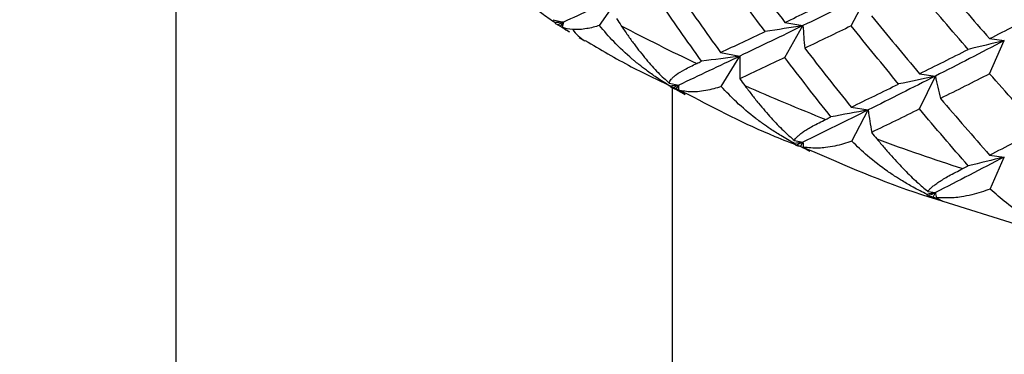
# Paper-space layout '_Isometric' of a CAD drawing. Units: millimetres. Extents: x -96 to 29, y -15 to 152.
# Drawn here: x -60 to -51, y 99 to 102 of the extents above; entities that cross this region are included whole.
import ezdxf

# ---------------------------------------------------------------- set-up
doc = ezdxf.new("R2010")
doc.units = ezdxf.units.MM

psp = doc.layouts.new('_Isometric')

# ---------------------------------------------------------------- linework, layer by layer
at = {"color": 7, "linetype": 'Continuous', "lineweight": 25}
for p, q in [((-58.6338, 105.6376), (-58.6338, 93.8182)), ((-54.5112, 102.329), (-54.3123, 102.6153)), ((-52.0623, 102.3251), (-51.8968, 102.641)), ((-54.9622, 102.386), (-54.8611, 102.362)), ((-54.8916, 102.3206), (-54.8611, 102.362)), ((-52.708, 102.3597), (-52.5318, 102.3283)), ((-52.7078, 102.0163), (-52.5316, 102.328)), ((-54.7105, 102.2137), (-54.6533, 102.1809)), ((-50.7163, 102.202), (-50.5732, 102.1827)), ((-50.7159, 101.8585), (-50.5729, 102.1823)), ((-53.3333, 102.0668), (-53.1466, 102.0309)), ((-53.3264, 101.7349), (-53.1466, 102.0307)), ((-51.3982, 101.8597), (-51.2438, 101.8366)), ((-51.398, 101.5163), (-51.2436, 101.8363)), ((-53.8328, 101.7678), (-53.7406, 101.7487)), ((-53.7684, 101.7058), (-53.7406, 101.7487)), ((-53.801, 87.0828), (-53.801, 101.7131)), ((-53.7751, 101.7204), (-53.6452, 101.6573)), ((-52.0625, 101.5343), (-51.897, 101.5072)), ((-52.0564, 101.2027), (-51.897, 101.5071)), ((-52.6143, 101.2087), (-52.5317, 101.194)), ((-52.5679, 101.1559), (-52.4153, 101.0959)), ((-52.5567, 101.1499), (-52.5317, 101.194)), ((-50.7162, 101.0677), (-50.5731, 101.0484)), ((-50.7108, 100.7364), (-50.5731, 101.0483)), ((-51.3161, 100.7131), (-51.2437, 100.7023)), ((-51.2656, 100.657), (-51.2437, 100.7023)), ((-51.2849, 100.6532), (-49.7646, 100.1782))]:
    psp.add_line(p, q, dxfattribs=at)
for centre, radius, start, end in [((-45.5165, 118.929), 18.7819, 242.11724, 244.62319), ((-54.4783, 102.4833), 0.3506, 213.32037, 240.18878), ((-44.5656, 121.0003), 21.0613, 246.10242, 248.42412), ((-43.769, 123.0847), 23.293, 249.80092, 251.97184)]:
    psp.add_arc(centre, radius, start, end, dxfattribs=at)
for points, knots in [([(-53.9124, 127.9841), (-54.2139, 127.81), (-55.4822, 127.0776), (-57.3024, 126.0253), (-59.3073, 124.8659), (-60.7645, 124.02), (-61.9863, 123.3144), (-62.9512, 122.7322), (-63.6757, 122.3355), (-64.3228, 122.0569), (-64.9706, 121.8654), (-65.6492, 121.7849), (-66.3957, 121.902), (-67.4583, 122.194), (-68.7943, 122.4875), (-70.2673, 122.8248), (-71.7164, 123.1496), (-73.076, 123.4592), (-74.3484, 123.7223), (-75.5821, 124.0841), (-76.9048, 124.2804), (-78.3879, 124.2179), (-79.9043, 123.9296), (-81.4132, 123.4235), (-82.9133, 122.7091), (-84.1809, 121.9255), (-85.1816, 121.1959), (-85.9648, 120.5608), (-86.7828, 119.8313), (-87.7286, 118.8947), (-88.8584, 117.6208), (-90.0015, 116.1214), (-91.0949, 114.4447), (-92.0877, 112.6568), (-93.0135, 110.6258), (-93.8087, 108.3854), (-94.3441, 106.0781), (-94.7126, 103.7502), (-95.1176, 101.4834), (-95.3787, 99.9772), (-95.5002, 99.2765)], [0, 0, 0, 0, 0.017283, 0.072706, 0.104842, 0.133187, 0.157373, 0.176256, 0.190257, 0.201058, 0.217557, 0.235246, 0.256077, 0.284366, 0.317463, 0.352881, 0.386276, 0.417526, 0.445758, 0.471775, 0.501223, 0.527578, 0.552715, 0.57902, 0.606247, 0.631619, 0.64711, 0.661473, 0.675874, 0.694656, 0.718234, 0.74683, 0.771564, 0.798983, 0.829065, 0.862081, 0.897388, 0.931745, 0.96825, 1, 1, 1, 1]), ([(-94.616, 98.0969), (-94.5052, 98.7328), (-94.2833, 100.0071), (-93.951, 101.9175), (-93.6046, 103.8955), (-93.2401, 106.016), (-92.5122, 108.542), (-91.3702, 111.3403), (-89.7925, 114.2282), (-87.9177, 116.8975), (-85.8157, 119.2575), (-83.5606, 121.2163), (-81.2338, 122.7097), (-78.9282, 123.6704), (-76.8774, 124.0408), (-75.1808, 123.9481), (-73.8735, 123.5325), (-72.5949, 123.2655), (-71.3527, 122.9806), (-69.994, 122.6766), (-68.5356, 122.3399), (-66.9758, 122.0085), (-65.5702, 121.6206), (-64.1877, 121.5065), (-62.7272, 121.8845), (-61.0883, 122.8233), (-59.2911, 123.868), (-56.4633, 125.4964), (-54.2649, 126.7664), (-52.7077, 127.666)], [0, 0, 0, 0, 0.028581, 0.057283, 0.085869, 0.117498, 0.152527, 0.195895, 0.239324, 0.282829, 0.326005, 0.369441, 0.412998, 0.456449, 0.499706, 0.534405, 0.564843, 0.592738, 0.621514, 0.650178, 0.685864, 0.721768, 0.756583, 0.784303, 0.810942, 0.840792, 0.87618, 0.912292, 1, 1, 1, 1]), ([(-89.5915, 98.2374), (-89.47, 98.9394), (-89.2076, 100.4558), (-88.7989, 102.7324), (-88.4622, 104.9164), (-87.9733, 106.9386), (-87.2913, 108.7721), (-86.483, 110.4503), (-85.5987, 111.9438), (-84.6857, 113.2373), (-83.7866, 114.329), (-82.7016, 115.4674), (-81.4972, 116.4998), (-80.2764, 117.3049), (-79.3334, 117.7738), (-78.5972, 118.044), (-77.8815, 118.2192), (-77.0551, 118.2965), (-76.0325, 118.014), (-74.6638, 117.6646), (-73.0854, 117.3181), (-71.441, 116.9462), (-69.7954, 116.5725), (-68.1475, 116.2209), (-66.6868, 115.8551), (-65.3006, 115.7872), (-64.1892, 115.9164), (-63.3683, 116.0971), (-62.809, 116.2562), (-62.2539, 116.4433), (-61.5876, 116.7074), (-60.6943, 117.1414), (-59.6017, 117.7845), (-58.3226, 118.5182), (-56.8497, 119.3652), (-54.8051, 120.543), (-52.7832, 121.7094), (-51.3293, 122.5486), (-50.8645, 122.8168)], [0, 0, 0, 0, 0.034418, 0.074342, 0.111196, 0.1419, 0.170761, 0.197521, 0.222495, 0.245549, 0.266529, 0.28556, 0.318076, 0.343674, 0.364761, 0.38167, 0.398122, 0.42387, 0.453312, 0.493177, 0.53326, 0.572745, 0.614167, 0.653036, 0.690102, 0.716824, 0.739194, 0.751343, 0.76127, 0.769853, 0.782705, 0.800578, 0.822704, 0.848, 0.877326, 0.911497, 0.971708, 1, 1, 1, 1]), ([(-54.9472, 102.3568), (-54.9896, 102.3861), (-55.0657, 102.4388), (-55.1617, 102.5152), (-55.2304, 102.5741), (-55.2735, 102.6131), (-55.3542, 102.6886), (-55.4668, 102.8042), (-55.5594, 102.9251), (-55.6019, 102.9805)], [0, 0, 0, 0, 0.170123, 0.305041, 0.404575, 0.468609, 0.49708, 0.769486, 1, 1, 1, 1]), ([(-54.5112, 102.329), (-54.5314, 102.323), (-54.5748, 102.31), (-54.6391, 102.2971), (-54.7069, 102.2887), (-54.7491, 102.29), (-54.7713, 102.2907)], [0, 0, 0, 0, 0.20502, 0.440101, 0.70515, 1, 1, 1, 1]), ([(-53.8256, 101.7391), (-53.8693, 101.7663), (-53.9477, 101.8151), (-54.0473, 101.8866), (-54.1189, 101.9419), (-54.1639, 101.9787), (-54.2484, 102.05), (-54.3669, 102.1598), (-54.4659, 102.2759), (-54.5112, 102.329)], [0, 0, 0, 0, 0.170123, 0.305041, 0.404575, 0.468609, 0.49708, 0.769486, 1, 1, 1, 1]), ([(-54.3001, 102.3275), (-54.2792, 102.2965), (-54.2386, 102.2362), (-54.1766, 102.1507), (-54.1166, 102.0724), (-54.039, 101.9773), (-53.9449, 101.8709), (-53.8687, 101.8008), (-53.8328, 101.7678)], [0, 0, 0, 0, 0.148836, 0.288947, 0.420464, 0.543561, 0.784508, 1, 1, 1, 1]), ([(-54.6505, 102.1827), (-54.5036, 102.0957), (-54.226, 101.9315), (-53.9194, 101.7879), (-53.7751, 101.7204)], [0, 0, 0, 0, 0.529346, 1, 1, 1, 1]), ([(-53.8328, 101.7678), (-53.8312, 101.7738), (-53.828, 101.7862), (-53.8139, 101.8062), (-53.7925, 101.828), (-53.7526, 101.8596), (-53.6823, 101.9034), (-53.6062, 101.9399), (-53.5658, 101.9593)], [0, 0, 0, 0, 0.104385, 0.214333, 0.330248, 0.452475, 0.709707, 1, 1, 1, 1]), ([(-53.3264, 101.7349), (-53.351, 101.7271), (-53.4033, 101.7106), (-53.4812, 101.6936), (-53.5524, 101.6841), (-53.6462, 101.6805), (-53.7035, 101.6911), (-53.745, 101.6987)], [0, 0, 0, 0, 0.149332, 0.31737, 0.504045, 0.641179, 1, 1, 1, 1]), ([(-52.615, 101.1803), (-52.6597, 101.2052), (-52.7399, 101.25), (-52.8423, 101.3164), (-52.9161, 101.368), (-52.9628, 101.4026), (-53.0504, 101.4695), (-53.1738, 101.5733), (-53.2785, 101.6841), (-53.3264, 101.7349)], [0, 0, 0, 0, 0.170123, 0.305041, 0.404575, 0.468609, 0.49708, 0.769486, 1, 1, 1, 1]), ([(-53.0976, 101.7445), (-53.0752, 101.7146), (-53.0317, 101.6565), (-52.966, 101.5742), (-52.903, 101.4989), (-52.8225, 101.4078), (-52.726, 101.3062), (-52.6501, 101.24), (-52.6143, 101.2087)], [0, 0, 0, 0, 0.148836, 0.288947, 0.420464, 0.543561, 0.784508, 1, 1, 1, 1]), ([(-53.6452, 101.6573), (-53.3739, 101.5144), (-53.0309, 101.3338), (-52.648, 101.1867), (-52.5679, 101.1559)], [0, 0, 0, 0, 0.790983, 1, 1, 1, 1]), ([(-52.6143, 101.2087), (-52.6113, 101.2149), (-52.605, 101.2275), (-52.5862, 101.2484), (-52.5602, 101.2713), (-52.5139, 101.3051), (-52.4356, 101.3526), (-52.3539, 101.3932), (-52.3106, 101.4147)], [0, 0, 0, 0, 0.104385, 0.214333, 0.330248, 0.452475, 0.709707, 1, 1, 1, 1]), ([(-52.0564, 101.2027), (-52.0832, 101.1936), (-52.1401, 101.1743), (-52.2261, 101.1532), (-52.3058, 101.14), (-52.4123, 101.1313), (-52.4798, 101.1387), (-52.5286, 101.1441)], [0, 0, 0, 0, 0.149332, 0.31737, 0.504045, 0.641179, 1, 1, 1, 1]), ([(-51.3246, 100.6844), (-51.37, 100.7071), (-51.4513, 100.7478), (-51.5558, 100.809), (-51.6314, 100.8569), (-51.6793, 100.889), (-51.7693, 100.9515), (-51.8967, 101.0489), (-52.0062, 101.1544), (-52.0564, 101.2027)], [0, 0, 0, 0, 0.170123, 0.305041, 0.404575, 0.468609, 0.49708, 0.769486, 1, 1, 1, 1]), ([(-51.8117, 101.2242), (-51.7879, 101.1955), (-51.7417, 101.1396), (-51.6729, 101.0607), (-51.6074, 100.9887), (-51.5246, 100.9017), (-51.4265, 100.805), (-51.3515, 100.7426), (-51.3161, 100.7131)], [0, 0, 0, 0, 0.148836, 0.288947, 0.420464, 0.543561, 0.784508, 1, 1, 1, 1]), ([(-52.4153, 101.0959), (-52.0568, 100.9394), (-51.6916, 100.78), (-51.2923, 100.6555), (-51.2849, 100.6532)], [0, 0, 0, 0, 0.981525, 1, 1, 1, 1]), ([(-51.3161, 100.7131), (-51.3116, 100.7195), (-51.3023, 100.7325), (-51.279, 100.7544), (-51.2486, 100.7788), (-51.1963, 100.8151), (-51.1106, 100.8667), (-51.0238, 100.9115), (-50.9778, 100.9353)], [0, 0, 0, 0, 0.1043853, 0.2143329, 0.3302478, 0.4524747, 0.7097067, 1, 1, 1, 1]), ([(-50.7109, 100.7364), (-50.7396, 100.726), (-50.8007, 100.7036), (-50.8942, 100.678), (-50.9818, 100.6606), (-51.1001, 100.6462), (-51.1772, 100.65), (-51.2331, 100.6527)], [0, 0, 0, 0, 0.149332, 0.31737, 0.504045, 0.641179, 1, 1, 1, 1]), ([(-49.9643, 100.2554), (-50.01, 100.2758), (-50.0918, 100.3124), (-50.1975, 100.3683), (-50.2743, 100.4123), (-50.3231, 100.442), (-50.4149, 100.4999), (-50.5454, 100.5908), (-50.6589, 100.6907), (-50.7109, 100.7364)], [0, 0, 0, 0, 0.170123, 0.305041, 0.404575, 0.468609, 0.49708, 0.769486, 1, 1, 1, 1])]:
    psp.add_open_spline(points, degree=3, knots=knots, dxfattribs=at)
for points in [[(-53.1463, 102.9447), (-53.0019, 102.7483), (-52.8557, 102.5533), (-52.7079, 102.3595)], [(-52.8993, 102.2693), (-53.0456, 102.4642), (-53.1903, 102.6603), (-53.3333, 102.8578)], [(-51.1937, 102.7522), (-51.0359, 102.5673), (-50.8767, 102.3838), (-50.7162, 102.2017)], [(-54.3123, 102.6153), (-54.4992, 102.5285), (-54.6822, 102.4441), (-54.8611, 102.362)], [(-53.7569, 102.6627), (-53.6175, 102.4628), (-53.4762, 102.2641), (-53.3333, 102.0667)], [(-51.8968, 102.641), (-52.1115, 102.534), (-52.3232, 102.4297), (-52.5316, 102.328)], [(-50.9242, 102.0964), (-51.0836, 102.2797), (-51.2416, 102.4644), (-51.3981, 102.6505)], [(-53.5183, 101.9812), (-53.6597, 102.1797), (-53.7994, 102.3795), (-53.9373, 102.5805)], [(-52.7079, 102.3595), (-52.5602, 102.4294), (-52.4108, 102.5006), (-52.2598, 102.5731)], [(-54.3453, 102.3959), (-54.3303, 102.3731), (-54.3152, 102.3503), (-54.3001, 102.3275)], [(-51.8635, 102.4218), (-51.7098, 102.233), (-51.5547, 102.0456), (-51.3981, 101.8595)], [(-50.7162, 102.2017), (-50.5556, 102.2833), (-50.3938, 102.3663), (-50.2307, 102.4507)], [(-54.8611, 102.362), (-54.8897, 102.3602), (-54.9185, 102.3585), (-54.9472, 102.3568)], [(-54.9472, 102.3568), (-54.94, 102.3492), (-54.9302, 102.3422), (-54.9182, 102.3358)], [(-54.8611, 102.362), (-54.8801, 102.3532), (-54.8992, 102.3445), (-54.9182, 102.3358)], [(-54.8916, 102.3206), (-54.901, 102.3252), (-54.9098, 102.3303), (-54.9182, 102.3358)], [(-54.8037, 102.2674), (-54.8331, 102.2844), (-54.8624, 102.3022), (-54.8916, 102.3206)], [(-54.8611, 102.362), (-54.8651, 102.3455), (-54.8691, 102.329), (-54.873, 102.3125)], [(-54.7713, 102.2907), (-54.8093, 102.2935), (-54.8431, 102.3006), (-54.873, 102.3125)], [(-54.873, 102.3125), (-54.8491, 102.2949), (-54.8259, 102.2799), (-54.8037, 102.2674)], [(-52.5316, 102.328), (-52.7399, 102.2263), (-52.945, 102.1273), (-53.1466, 102.0307)], [(-52.5318, 102.3283), (-52.6535, 102.308), (-52.776, 102.2884), (-52.8993, 102.2695)], [(-52.5316, 102.328), (-52.5273, 102.2549), (-52.5216, 102.1815), (-52.5146, 102.108)], [(-52.0625, 102.3252), (-52.2148, 102.2515), (-52.3656, 102.1792), (-52.5148, 102.1081)], [(-51.601, 101.7593), (-51.7563, 101.9466), (-51.9102, 102.1352), (-52.0625, 102.3252)], [(-53.3333, 102.0667), (-53.1903, 102.133), (-53.0456, 102.2005), (-52.8993, 102.2693)], [(-52.5148, 102.1081), (-52.3656, 101.9155), (-52.2148, 101.7242), (-52.0625, 101.5342)], [(-50.5729, 102.1823), (-50.7992, 102.0641), (-51.0228, 101.9488), (-51.2436, 101.8363)], [(-50.5732, 102.1827), (-50.6893, 102.1534), (-50.8064, 102.1247), (-50.9243, 102.0966)], [(-53.1466, 102.0307), (-53.3481, 101.9342), (-53.5462, 101.8402), (-53.7406, 101.7487)], [(-53.1466, 102.0309), (-53.2698, 102.0136), (-53.3937, 101.9971), (-53.5183, 101.9813)], [(-53.1466, 102.0307), (-53.1478, 101.9576), (-53.1477, 101.8841), (-53.1462, 101.8105)], [(-52.7079, 102.0164), (-52.8557, 101.9465), (-53.0019, 101.8779), (-53.1463, 101.8106)], [(-52.2598, 101.4391), (-52.4108, 101.6302), (-52.5602, 101.8227), (-52.7079, 102.0164)], [(-51.3981, 101.8595), (-51.2416, 101.937), (-51.0836, 102.016), (-50.9242, 102.0964)], [(-53.5658, 101.9593), (-53.55, 101.9666), (-53.5342, 101.9739), (-53.5183, 101.9812)], [(-51.2436, 101.8363), (-51.4643, 101.7238), (-51.6822, 101.6141), (-51.897, 101.5071)], [(-51.2438, 101.8366), (-51.362, 101.8103), (-51.4811, 101.7846), (-51.6011, 101.7595)], [(-51.2436, 101.8363), (-51.2283, 101.7637), (-51.2116, 101.6909), (-51.1935, 101.618)], [(-50.7162, 101.8586), (-50.8767, 101.7771), (-51.0359, 101.6969), (-51.1937, 101.6181)], [(-50.2307, 101.3166), (-50.3938, 101.4959), (-50.5556, 101.6765), (-50.7162, 101.8586)], [(-53.7406, 101.7487), (-53.7689, 101.7454), (-53.7972, 101.7423), (-53.8256, 101.7391)], [(-53.8026, 101.7194), (-53.8128, 101.7254), (-53.8205, 101.732), (-53.8256, 101.7391)], [(-53.7406, 101.7487), (-53.7563, 101.7413), (-53.772, 101.7339), (-53.7877, 101.7265)], [(-53.7406, 101.7487), (-53.7421, 101.732), (-53.7436, 101.7154), (-53.745, 101.6987)], [(-53.1463, 101.8106), (-53.1301, 101.7885), (-53.1139, 101.7665), (-53.0976, 101.7445)], [(-52.0625, 101.5342), (-51.9102, 101.6079), (-51.7563, 101.6829), (-51.601, 101.7593)], [(-53.7684, 101.7058), (-53.7804, 101.7099), (-53.7918, 101.7144), (-53.8026, 101.7194)], [(-53.6782, 101.6571), (-53.7083, 101.6726), (-53.7384, 101.6889), (-53.7684, 101.7058)], [(-53.745, 101.6987), (-53.7217, 101.6824), (-53.6994, 101.6685), (-53.6782, 101.6571)], [(-51.1937, 101.6181), (-51.0359, 101.4332), (-50.8767, 101.2497), (-50.7162, 101.0676)], [(-51.897, 101.5071), (-52.1117, 101.4), (-52.3234, 101.2957), (-52.5317, 101.194)], [(-52.3106, 101.4147), (-52.2937, 101.4228), (-52.2767, 101.4309), (-52.2598, 101.4391)], [(-51.897, 101.5072), (-52.0172, 101.4838), (-52.1381, 101.4611), (-52.2598, 101.4391)], [(-51.897, 101.5071), (-51.8872, 101.4341), (-51.876, 101.361), (-51.8634, 101.2877)], [(-51.3981, 101.5164), (-51.5547, 101.4388), (-51.7098, 101.3626), (-51.8635, 101.2878)], [(-50.9242, 100.9623), (-51.0836, 101.1456), (-51.2416, 101.3303), (-51.3981, 101.5164)], [(-51.8635, 101.2878), (-51.8462, 101.2666), (-51.829, 101.2454), (-51.8117, 101.2242)], [(-50.7162, 101.0676), (-50.5556, 101.1492), (-50.3938, 101.2322), (-50.2307, 101.3166)], [(-52.5317, 101.194), (-52.5594, 101.1894), (-52.5872, 101.1848), (-52.615, 101.1803)], [(-52.5983, 101.1616), (-52.6064, 101.167), (-52.612, 101.1733), (-52.615, 101.1803)], [(-52.5567, 101.1499), (-52.5711, 101.1533), (-52.5849, 101.1572), (-52.5983, 101.1616)], [(-52.5317, 101.194), (-52.5516, 101.1843), (-52.5714, 101.1747), (-52.5912, 101.165)], [(-52.4649, 101.1057), (-52.4955, 101.1197), (-52.5261, 101.1344), (-52.5567, 101.1499)], [(-52.5317, 101.194), (-52.5307, 101.1774), (-52.5297, 101.1607), (-52.5286, 101.1441)], [(-52.5286, 101.1441), (-52.5061, 101.1289), (-52.4849, 101.1161), (-52.4649, 101.1057)], [(-50.5731, 101.0483), (-50.7994, 100.9301), (-51.023, 100.8148), (-51.2437, 100.7023)], [(-50.9778, 100.9353), (-50.96, 100.9443), (-50.9421, 100.9533), (-50.9242, 100.9623)], [(-50.5731, 101.0484), (-50.6893, 101.0191), (-50.8063, 100.9904), (-50.9243, 100.9623)], [(-51.2437, 100.7023), (-51.2707, 100.6963), (-51.2976, 100.6904), (-51.3246, 100.6844)], [(-51.3143, 100.6664), (-51.3203, 100.6715), (-51.3238, 100.6775), (-51.3246, 100.6844)], [(-51.2437, 100.7023), (-51.2673, 100.6903), (-51.2908, 100.6784), (-51.3143, 100.6664)], [(-51.2437, 100.7023), (-51.2403, 100.6858), (-51.2367, 100.6693), (-51.2331, 100.6527)], [(-51.2656, 100.657), (-51.2824, 100.6596), (-51.2986, 100.6628), (-51.3143, 100.6664)], [(-51.173, 100.6175), (-51.2038, 100.6299), (-51.2347, 100.6431), (-51.2656, 100.657)], [(-51.2331, 100.6527), (-51.2116, 100.6386), (-51.1916, 100.6269), (-51.173, 100.6175)]]:
    psp.add_open_spline(points, degree=3, dxfattribs=at)

doc.saveas('drawing.dxf')
